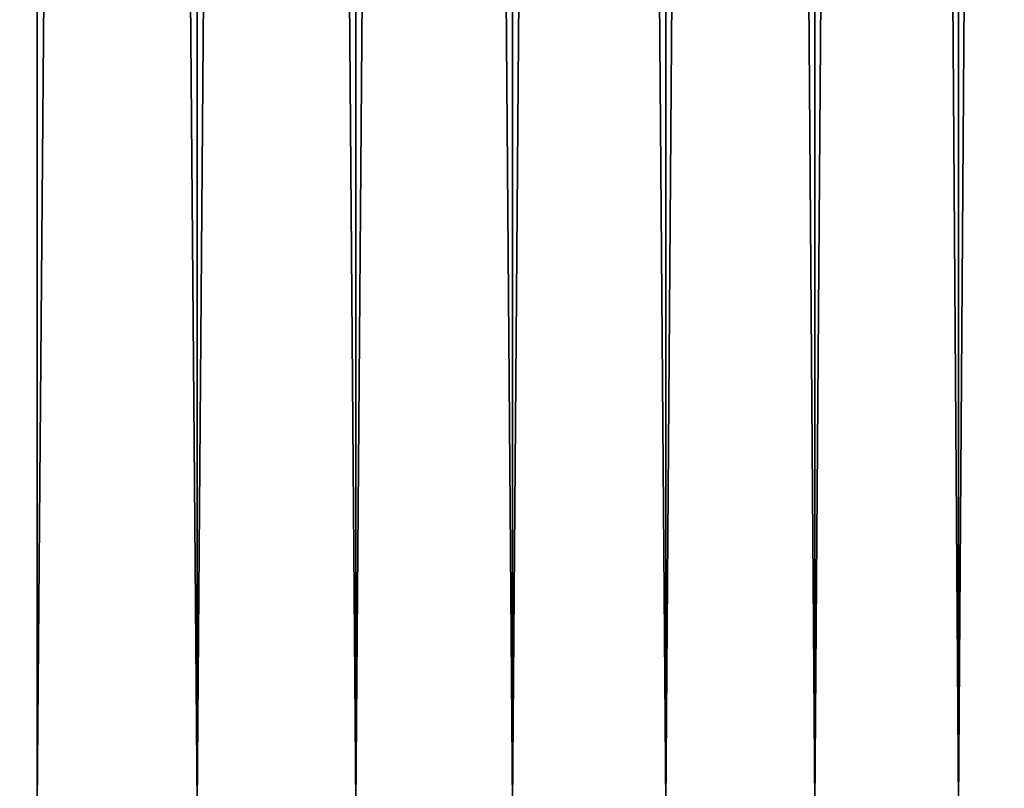
# Model space of a CAD drawing. Extents: x -30 to 30, y -35 to 0.
# Drawn here: x 29.2 to 29.6, y -8.2 to -7.9 of the extents above; entities that cross this region are included whole.
import ezdxf

# ---------------------------------------------------------------- set-up
doc = ezdxf.new("R2010")
doc.units = 0
doc.layers.add('L2', color=7, linetype='CONTINUOUS')

msp = doc.modelspace()

# ---------------------------------------------------------------- linework, layer by layer
at = {"layer": 'L2', "color": 7}
for points in [[(29.2, 0, 30), (-29.2, 0, 30), (29.2, -8.2, 30)], [(29.2, -8.2, 30), (-29.2, 0, 30), (-29.2, -8.2, 30)], [(-29.2, 0, -30), (29.2, 0, -30), (-29.2, -8.2, -30)], [(-29.2, -8.2, -30), (29.2, 0, -30), (29.2, -8.2, -30)], [(29.26606, -8.2, 29.99727), (29.26606, 0, 29.99727), (29.2, 0, 30)], [(29.26606, -8.2, 29.99727), (29.2, 0, 30), (29.2, -8.2, 30)], [(29.2, -8.2, -30), (29.2, 0, -30), (29.26606, 0, -29.99727)], [(29.2, -8.2, -30), (29.26606, 0, -29.99727), (29.26606, -8.2, -29.99727)], [(29.33167, -8.2, 29.98909), (29.33167, 0, 29.98909), (29.26606, 0, 29.99727)], [(29.33167, -8.2, 29.98909), (29.26606, 0, 29.99727), (29.26606, -8.2, 29.99727)], [(29.26606, -8.2, -29.99727), (29.26606, 0, -29.99727), (29.33167, 0, -29.98909)], [(29.26606, -8.2, -29.99727), (29.33167, 0, -29.98909), (29.33167, -8.2, -29.98909)], [(29.39639, -8.2, 29.97552), (29.39639, 0, 29.97552), (29.33167, 0, 29.98909)], [(29.39639, -8.2, 29.97552), (29.33167, 0, 29.98909), (29.33167, -8.2, 29.98909)], [(29.33167, -8.2, -29.98909), (29.33167, 0, -29.98909), (29.39639, 0, -29.97552)], [(29.33167, -8.2, -29.98909), (29.39639, 0, -29.97552), (29.39639, -8.2, -29.97552)], [(29.45976, -8.2, 29.95665), (29.45976, 0, 29.95665), (29.39639, 0, 29.97552)], [(29.45976, -8.2, 29.95665), (29.39639, 0, 29.97552), (29.39639, -8.2, 29.97552)], [(29.39639, -8.2, -29.97552), (29.39639, 0, -29.97552), (29.45976, 0, -29.95665)], [(29.39639, -8.2, -29.97552), (29.45976, 0, -29.95665), (29.45976, -8.2, -29.95665)], [(29.52136, -8.2, 29.93262), (29.52136, 0, 29.93262), (29.45976, 0, 29.95665)], [(29.52136, -8.2, 29.93262), (29.45976, 0, 29.95665), (29.45976, -8.2, 29.95665)], [(29.45976, -8.2, -29.95665), (29.45976, 0, -29.95665), (29.52136, 0, -29.93262)], [(29.45976, -8.2, -29.95665), (29.52136, 0, -29.93262), (29.52136, -8.2, -29.93262)], [(29.58076, -8.2, 29.90358), (29.58076, 0, 29.90358), (29.52136, 0, 29.93262)], [(29.58076, -8.2, 29.90358), (29.52136, 0, 29.93262), (29.52136, -8.2, 29.93262)], [(29.52136, -8.2, -29.93262), (29.52136, 0, -29.93262), (29.58076, 0, -29.90358)], [(29.52136, -8.2, -29.93262), (29.58076, 0, -29.90358), (29.58076, -8.2, -29.90358)], [(29.63756, -8.2, 29.86973), (29.63756, 0, 29.86973), (29.58076, 0, 29.90358)], [(29.63756, -8.2, 29.86973), (29.58076, 0, 29.90358), (29.58076, -8.2, 29.90358)], [(29.58076, -8.2, -29.90358), (29.58076, 0, -29.90358), (29.63756, 0, -29.86973)], [(29.58076, -8.2, -29.90358), (29.63756, 0, -29.86973), (29.63756, -8.2, -29.86973)]]:
    msp.add_3dface(points, dxfattribs=at)

doc.saveas('drawing.dxf')
